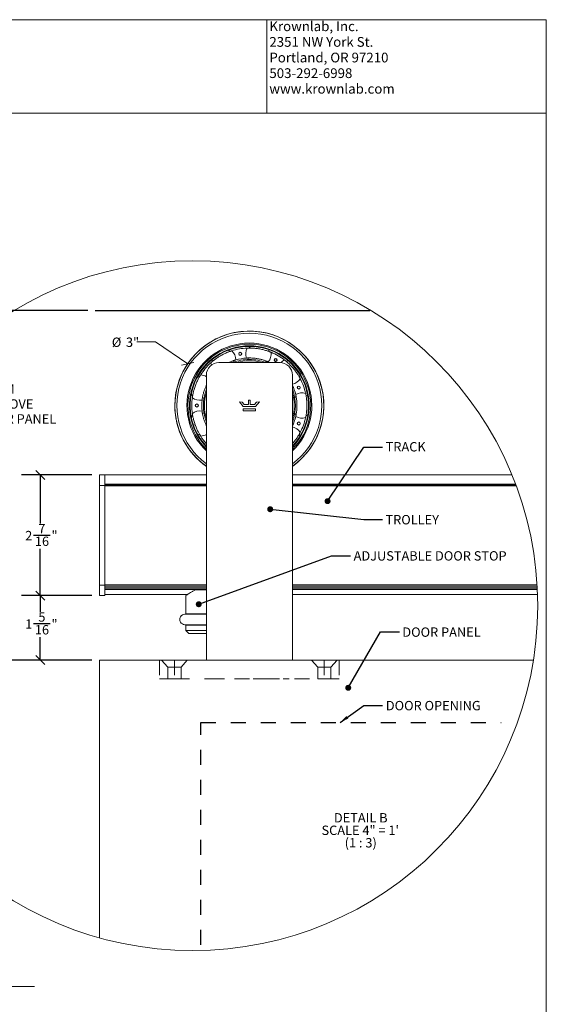
# Model space of a CAD drawing. Units: inches. Extents: x 0.3 to 16.7, y 0.3 to 10.7.
# Drawn here: x 13.2 to 16.7, y 4.1 to 10.7 of the extents above; entities that cross this region are included whole.
import ezdxf

# ---------------------------------------------------------------- set-up
doc = ezdxf.new("R2010")
doc.units = ezdxf.units.IN
doc.header["$MEASUREMENT"] = 0
doc.linetypes.add('HIDDEN', pattern=[0.075, 0.05, -0.025])
doc.layers.add('DARK_DIMENSIONS', color=59, linetype='Continuous')
doc.layers.add('FORMAT', color=7, linetype='Continuous')
doc.styles.add('SLDTEXTSTYLE0', font='TXT', dxfattribs={"width": 0.75})
doc.styles.add('SLDTEXTSTYLE2', font='TXT', dxfattribs={"width": 0.692308})
doc.styles.add('SLDTEXTSTYLE3', font='TXT', dxfattribs={"width": 0.678571})
doc.dimstyles.new('SLDDIMSTYLE2', dxfattribs={"dimtxt": 0.18, "dimasz": 0.06, "dimexe": 0, "dimexo": 0.0625, "dimgap": 0, "dimtad": 0, "dimtih": 1, "dimtoh": 1, "dimdec": 0, "dimrnd": 1e-09, "dimzin": 0, "dimdsep": 46, "dimlunit": 5, "dimtxsty": 'Standard', "dimsah": 1, "dimcen": 0.09, "dimadec": 0, "dimazin": 0, "dimtfac": 0.06, "dimtdec": 0, "dimtofl": 0, "dimtmove": 0, "dimatfit": 3, "dimfxl": 0, "dimfrac": 2, "dimtolj": 1, "dimtzin": 0, "dimarcsym": 0})
doc.dimstyles.new('SLDDIMSTYLE3', dxfattribs={"dimtxt": 0.18, "dimasz": 0.04, "dimexe": 0, "dimexo": 0.0625, "dimgap": 0, "dimtad": 0, "dimtih": 1, "dimtoh": 1, "dimdec": 0, "dimrnd": 1e-09, "dimzin": 0, "dimdsep": 46, "dimlunit": 5, "dimtxsty": 'Standard', "dimblk1": 'DOT', "dimblk2": 'DOT', "dimsah": 1, "dimcen": 0.09, "dimadec": 0, "dimazin": 0, "dimtfac": 0.04, "dimtdec": 0, "dimtofl": 0, "dimtmove": 0, "dimatfit": 3, "dimldrblk": 'DOT', "dimfxl": 0, "dimfrac": 2, "dimtolj": 1, "dimtzin": 0, "dimarcsym": 0})
doc.dimstyles.new('SLDDIMSTYLE5', dxfattribs={"dimtxt": 0.0625, "dimasz": 0.06, "dimexe": 0, "dimexo": 0.0625, "dimgap": 0.015625, "dimtad": 0, "dimtih": 1, "dimtoh": 1, "dimdec": 3, "dimlfac": 3, "dimrnd": 1e-09, "dimzin": 12, "dimdsep": 46, "dimlunit": 5, "dimtxsty": 'SLDTEXTSTYLE0', "dimblk1": 'OBLIQUE', "dimblk2": 'OBLIQUE', "dimsah": 1, "dimcen": 0.09, "dimadec": 0, "dimazin": 3, "dimtfac": 1, "dimtdec": 3, "dimtofl": 0, "dimtmove": 0, "dimatfit": 3, "dimldrblk": 'OBLIQUE', "dimfxl": 0, "dimfrac": 2, "dimtolj": 1, "dimtzin": 12, "dimarcsym": 0})
doc.dimstyles.new('SLDDIMSTYLE6', dxfattribs={"dimtxt": 0.0625, "dimasz": 0.06, "dimexe": 0, "dimexo": 0.0625, "dimgap": 0.015625, "dimtad": 0, "dimtih": 1, "dimtoh": 1, "dimdec": 6, "dimlfac": 3, "dimrnd": 1e-09, "dimzin": 12, "dimdsep": 46, "dimlunit": 5, "dimtxsty": 'SLDTEXTSTYLE0', "dimblk1": 'OBLIQUE', "dimblk2": 'OBLIQUE', "dimsah": 1, "dimcen": 0.09, "dimadec": 0, "dimazin": 3, "dimtfac": 1, "dimtdec": 3, "dimtofl": 0, "dimtmove": 0, "dimatfit": 3, "dimldrblk": 'OBLIQUE', "dimfxl": 0, "dimfrac": 2, "dimtolj": 1, "dimtzin": 12, "dimarcsym": 0})
doc.dimstyles.new('SLDDIMSTYLE7', dxfattribs={"dimtxt": 0.0625, "dimasz": 0.06, "dimexe": 0, "dimexo": 0.0625, "dimgap": 0.015625, "dimtad": 0, "dimtih": 1, "dimtoh": 1, "dimdec": 3, "dimlfac": 3, "dimrnd": 1e-09, "dimzin": 12, "dimdsep": 46, "dimlunit": 5, "dimtxsty": 'SLDTEXTSTYLE0', "dimblk1": 'OBLIQUE', "dimblk2": 'OBLIQUE', "dimsah": 1, "dimcen": 0, "dimadec": 0, "dimazin": 3, "dimtfac": 1, "dimtdec": 3, "dimtofl": 0, "dimtmove": 0, "dimatfit": 3, "dimldrblk": 'OBLIQUE', "dimfxl": 0, "dimfrac": 2, "dimtolj": 1, "dimtzin": 12, "dimarcsym": 0})

# ---------------------------------------------------------------- blocks, each defined once
blk = doc.blocks.new('SW_NOTE_1')
at = {"color": 0, "linetype": 'Continuous', "lineweight": 0, "char_height": 0.065, "attachment_point": 1, "style": 'SLDTEXTSTYLE0'}
for s, insert in [('Krownlab, Inc.', (0, 0.0838)), ('2351 NW York St.', (0, -0.0206)), ('Portland, OR 97210', (0, -0.125)), ('503-292-6998', (0, -0.2293)), ('www.krownlab.com', (0, -0.3337))]:
    blk.add_mtext(s, dxfattribs=dict(at, insert=insert))
blk = doc.blocks.new('_OBLIQUE')
at = {"color": 0, "linetype": 'ByBlock', "lineweight": -2}
blk.add_line((-0.5, -0.5), (0.5, 0.5), dxfattribs=at)
blk = doc.blocks.new('_D_3')
at = {"layer": 'DARK_DIMENSIONS'}
for p, q in [((13.6118, 8.7281), (12.7741, 8.7281)), ((12.8991, 8.7281), (12.8991, 8.2539)), ((12.8991, 6.3948), (12.8991, 7.9559)), ((13.6394, 6.3948), (12.7741, 6.3948))]:
    blk.add_line(p, q, dxfattribs=at)
at = {"layer": 'DARK_DIMENSIONS', "xscale": 0.06, "yscale": 0.06}
for p, rotation in [((12.8991, 8.7281, 0.0013), 90.0000000000004), ((12.8991, 6.3948, 0.0013), 270.0000000000004)]:
    blk.add_blockref('_OBLIQUE', p, dxfattribs=dict(at, rotation=rotation))
at = {"layer": 'DARK_DIMENSIONS', "char_height": 0.0625, "attachment_point": 1, "style": 'SLDTEXTSTYLE0'}
for s, insert in [('7"', (12.6481, 8.2351)), ('MINIMUM', (12.7436, 8.2351)), ('CLEARANCE ABOVE', (12.484, 8.1358)), ('INSTALLED DOOR PANEL', (12.4177, 8.0365))]:
    blk.add_mtext(s, dxfattribs=dict(at, insert=insert))
blk = doc.blocks.new('_D_4')
at = {"layer": 'DARK_DIMENSIONS'}
for p, q in [((13.6394, 6.8252), (13.1696, 6.8252)), ((13.2946, 6.8252), (13.2946, 6.7165)), ((13.2494, 6.6387), (13.3602, 6.6387)), ((13.2946, 6.3948), (13.2946, 6.548)), ((13.6394, 6.3948), (13.1696, 6.3948))]:
    blk.add_line(p, q, dxfattribs=at)
at = {"layer": 'DARK_DIMENSIONS', "xscale": 0.06, "yscale": 0.06}
for p, rotation in [((13.2946, 6.8252, 0.2962), 90.0000000000004), ((13.2946, 6.3948, 0.2962), 270.0000000000004)]:
    blk.add_blockref('_OBLIQUE', p, dxfattribs=dict(at, rotation=rotation))
at = {"layer": 'DARK_DIMENSIONS', "char_height": 0.0625, "attachment_point": 1, "style": 'SLDTEXTSTYLE0'}
for s, insert in [('5', (13.2817, 6.7138)), ('1', (13.194, 6.6666)), ('"', (13.3694, 6.6666)), ('16', (13.2586, 6.6286))]:
    blk.add_mtext(s, dxfattribs=dict(at, insert=insert))
blk = doc.blocks.new('_D_5')
at = {"layer": 'DARK_DIMENSIONS'}
for p, q in [((13.6394, 7.6309), (13.1696, 7.6309)), ((13.2946, 7.6309), (13.2946, 7.3071)), ((13.2494, 7.2293), (13.3602, 7.2293)), ((13.2946, 6.8252), (13.2946, 7.1386)), ((13.6394, 6.8252), (13.1696, 6.8252))]:
    blk.add_line(p, q, dxfattribs=at)
at = {"layer": 'DARK_DIMENSIONS', "xscale": 0.06, "yscale": 0.06}
for p, rotation in [((13.2946, 7.6309, 0.2962), 90.0000000000004), ((13.2946, 6.8252, 0.2962), 270.0000000000004)]:
    blk.add_blockref('_OBLIQUE', p, dxfattribs=dict(at, rotation=rotation))
at = {"layer": 'DARK_DIMENSIONS', "char_height": 0.0625, "attachment_point": 1, "style": 'SLDTEXTSTYLE0'}
for s, insert in [('7', (13.2817, 7.3043)), ('2', (13.194, 7.2572)), ('"', (13.3694, 7.2572)), ('16', (13.2586, 7.2192))]:
    blk.add_mtext(s, dxfattribs=dict(at, insert=insert))
blk = doc.blocks.new('_D_6')
at = {"color": 7, "linetype": 'Continuous', "lineweight": 0}
for p, q in [((14.0632, 8.5184), (13.9382, 8.5184)), ((14.2783, 8.3727), (14.0632, 8.5184))]:
    blk.add_line(p, q, dxfattribs=at)
at = {"color": 7, "linetype": 'Continuous', "lineweight": 0, "xscale": 0.06, "yscale": 0.06, "rotation": 325.8857866898079}
blk.add_blockref('_OBLIQUE', (14.2783, 8.3727, 0.2962), dxfattribs=at)
at = {"color": 7, "linetype": 'Continuous', "lineweight": 0, "char_height": 0.0625, "attachment_point": 1, "style": 'SLDTEXTSTYLE0'}
for s, insert in [('%%c', (13.7719, 8.5481)), ('3"', (13.8662, 8.5481))]:
    blk.add_mtext(s, dxfattribs=dict(at, insert=insert))
blk = doc.blocks.new('SW_NOTE_2')
at = {"layer": 'DARK_DIMENSIONS', "color": 0, "char_height": 0.0625, "attachment_point": 2}
for s, insert, style in [('DETAIL B', (0.1631, 0.0806), 'SLDTEXTSTYLE0'), ('SCALE 4" = 1\'', (0.16, -0.0028), 'SLDTEXTSTYLE2'), ('(1 : 3)', (0.163, -0.0861), 'SLDTEXTSTYLE3')]:
    blk.add_mtext(s, dxfattribs=dict(at, insert=insert, style=style))
blk = doc.blocks.new('_DOT')
at = {"color": 0, "linetype": 'ByBlock', "lineweight": -2}
blk.add_line((-0.5, 0), (-1, 0), dxfattribs=at)
at = {"color": 0, "linetype": 'ByBlock', "const_width": 0.5}
blk.add_lwpolyline([(-0.25, 0, 1), (0.25, 0, 1)], format="xyb", close=True, dxfattribs=at)

msp = doc.modelspace()

# ---------------------------------------------------------------- linework, layer by layer
at = {"color": 7, "linetype": 'Continuous', "lineweight": 0}
for p, q in [((0.329927, 10.67007619), (16.67005867, 10.67007619)), ((14.80584294, 10.04507619), (14.80584294, 10.67007619)), ((16.67005867, 0.39207317), (16.67005867, 10.67007619)), ((4.47913619, 10.04507619), (14.80584294, 10.04507619)), ((14.80584294, 10.04507619), (16.67005867, 10.04507619)), ((14.44103945, 8.40135116), (14.4409714, 8.39821253)), ((14.4409714, 8.39821253), (14.44168595, 8.38803281)), ((14.48608085, 8.38086031), (14.89274644, 8.38086031)), ((14.40274699, 6.39479013), (14.40274699, 8.29752762)), ((14.97608031, 8.29752762), (14.97608031, 6.39479013)), ((14.64074552, 8.1168352), (14.62290754, 8.11910205)), ((14.62290754, 8.11910205), (14.6483322, 8.08795862)), ((14.65402984, 8.10071496), (14.64074552, 8.1168352)), ((14.6483322, 8.08795862), (14.64872761, 8.08795862)), ((14.64872761, 8.08795862), (14.64872761, 8.08794924)), ((14.64872761, 8.08794924), (14.73015835, 8.08794924)), ((14.68285831, 8.10071496), (14.65402984, 8.10071496)), ((14.69562168, 8.12969009), (14.68285831, 8.12969009)), ((14.68285831, 8.12969009), (14.68285831, 8.10071496)), ((14.69562168, 8.10071496), (14.69562168, 8.12969009)), ((14.72464257, 8.10071496), (14.69562168, 8.10071496)), ((14.73790109, 8.1168352), (14.72464257, 8.10071496)), ((14.73015835, 8.08794924), (14.75591976, 8.11910205)), ((14.75591976, 8.11910205), (14.73790109, 8.1168352)), ((14.73021936, 8.07146175), (14.64839087, 8.07146175)), ((14.64839087, 8.07146175), (14.64839087, 8.0586972)), ((14.64839087, 8.0586972), (14.73021936, 8.0586972)), ((14.73021936, 8.0586972), (14.73021936, 8.07146175)), ((13.72441327, 7.63086609), (13.68941315, 7.63086609)), ((13.68941315, 7.5613598), (13.68941315, 7.63086609)), ((14.40274699, 7.63087313), (13.72441327, 7.63087313)), ((13.72441327, 7.57015266), (13.72441327, 7.63087313)), ((16.44116189, 7.63087313), (14.97608031, 7.63087313)), ((13.72441327, 7.5613598), (13.68941315, 7.5613598)), ((13.68941315, 6.89470649), (13.68941315, 7.5613598)), ((13.72441327, 7.57002007), (13.72441327, 7.57015266)), ((13.72441327, 7.5613598), (13.72441327, 7.57002007)), ((14.40274699, 7.56469907), (13.72441327, 7.56469907)), ((14.40274699, 7.56136684), (13.72441327, 7.56136684)), ((13.72441327, 7.5604141), (13.72441327, 7.5613598)), ((13.72441327, 7.55803344), (13.72441327, 7.56039064)), ((16.46709578, 7.56469907), (14.97608031, 7.56469907)), ((16.46834008, 7.56136684), (14.97608031, 7.56136684)), ((13.72441327, 6.89716811), (13.72441327, 7.55803344)), ((13.72441327, 6.89470649), (13.68941315, 6.89470649)), ((13.68941315, 6.8252002), (13.68941315, 6.89470649)), ((13.72441327, 6.89523566), (13.72441327, 6.89716811)), ((13.72441327, 6.88459834), (13.72441327, 6.89523566)), ((13.72441327, 6.88441765), (13.72441327, 6.88459834)), ((13.72441327, 6.86672985), (13.72441327, 6.88441765)), ((13.72441327, 6.88222237), (14.40274699, 6.88222237)), ((13.72441327, 6.86672985), (13.72441327, 6.86685305)), ((13.72441327, 6.83260502), (13.72441327, 6.86672985)), ((14.40274699, 6.86401362), (14.3310548, 6.86401362)), ((14.97608031, 6.88222237), (16.60977146, 6.88222237)), ((13.68941315, 6.8252002), (13.72441327, 6.8252002)), ((13.72441327, 6.83255105), (13.72441327, 6.83260502)), ((13.72441327, 6.83245718), (14.27531038, 6.83245718)), ((13.72441327, 6.8252002), (13.72441327, 6.83245718)), ((14.26491359, 6.82537854), (14.26491359, 6.70362315)), ((14.97608031, 6.83245718), (16.61192685, 6.83245718)), ((14.40274699, 6.70120611), (14.25991408, 6.70120611)), ((14.25991408, 6.63120585), (14.40274699, 6.63120585)), ((14.26491359, 6.62878999), (14.26491359, 6.59334634)), ((14.26491359, 6.59334634), (14.28591367, 6.57234744)), ((14.38441386, 6.59334634), (14.26491359, 6.59334634)), ((14.40274699, 6.59334634), (14.38441386, 6.59334634)), ((14.38441386, 6.57234744), (14.28591367, 6.57234744)), ((14.40274699, 6.57234744), (14.38441386, 6.57234744)), ((13.68941315, 6.39479013), (13.68941315, 4.54042921)), ((16.58436205, 6.39479013), (13.68941315, 6.39479013))]:
    msp.add_line(p, q, dxfattribs=at)
at = {"color": 8, "linetype": 'Continuous', "lineweight": 0}
for p, q in [((14.40274699, 7.57015266), (13.72441327, 7.57015266)), ((14.40274699, 7.56372287), (13.72441327, 7.56372287)), ((16.46504716, 7.57015266), (14.97608031, 7.57015266)), ((16.46746068, 7.56372287), (14.97608031, 7.56372287)), ((14.40274699, 7.55803344), (13.72441327, 7.55803344)), ((16.46957852, 7.55803344), (14.97608031, 7.55803344)), ((14.40274699, 6.89716811), (13.72441327, 6.89716811)), ((14.40274699, 6.89523566), (13.72441327, 6.89523566)), ((14.40274699, 6.88459834), (13.72441327, 6.88459834)), ((13.72441327, 6.87037301), (14.40274699, 6.87037301)), ((14.40274699, 6.86672985), (13.72441327, 6.86672985)), ((16.60891318, 6.89716811), (14.97608031, 6.89716811)), ((16.60902992, 6.89523566), (14.97608031, 6.89523566)), ((16.60964122, 6.88459834), (14.97608031, 6.88459834)), ((14.97608031, 6.87037301), (16.61038276, 6.87037301)), ((16.61055817, 6.86672985), (14.97608031, 6.86672985)), ((13.72441327, 6.83260502), (14.27548872, 6.83260502)), ((14.97608031, 6.83260502), (16.61192216, 6.83260502)), ((14.26491359, 6.70362315), (14.40274699, 6.70362315)), ((14.40274699, 6.62878999), (14.26491359, 6.62878999))]:
    msp.add_line(p, q, dxfattribs=at)
at = {"color": 7, "linetype": 'HIDDEN', "lineweight": 0}
for p, q in [((14.09008073, 6.39479013), (14.09008073, 6.26979051)), ((14.09008073, 6.39479013), (14.18941398, 6.39479013)), ((14.10346479, 6.39479013), (14.1450801, 6.34691751)), ((14.10370532, 6.39479013), (14.18941398, 6.39479013)), ((14.18941398, 6.39479013), (14.18941398, 6.26979051)), ((14.18941398, 6.39479013), (15.1894139, 6.39479013)), ((14.27512265, 6.39479013), (14.18941398, 6.39479013)), ((14.2337467, 6.34691751), (14.275362, 6.39479013)), ((14.61235118, 6.39479013), (14.47480877, 6.39479013)), ((14.90401853, 6.39479013), (14.76647612, 6.39479013)), ((15.10346529, 6.39479013), (15.1450806, 6.34691751)), ((15.10370465, 6.39479013), (15.1894139, 6.39479013)), ((15.1894139, 6.39479013), (15.1894139, 6.26979051)), ((15.1894139, 6.39479013), (15.28874715, 6.39479013)), ((15.27512256, 6.39479013), (15.1894139, 6.39479013)), ((15.2337472, 6.34691751), (15.2753625, 6.39479013)), ((15.28874715, 6.39479013), (15.28874715, 6.26979051)), ((14.1450801, 6.34691751), (14.18019638, 6.34691751)), ((14.1450801, 6.34691751), (14.1450801, 6.26979051)), ((14.2337467, 6.34691751), (14.18019638, 6.34691751)), ((14.2337467, 6.26979051), (14.2337467, 6.34691751)), ((15.1450806, 6.34691751), (15.18019571, 6.34691751)), ((15.1450806, 6.34691751), (15.1450806, 6.26979051)), ((15.2337472, 6.34691751), (15.18019571, 6.34691751)), ((15.2337472, 6.26979051), (15.2337472, 6.34691751)), ((14.09008073, 6.26979051), (14.18941398, 6.26979051)), ((14.14532297, 6.26979051), (14.18941398, 6.26979051)), ((14.18941398, 6.26979051), (15.1894139, 6.26979051)), ((14.23350499, 6.26979051), (14.18941398, 6.26979051)), ((14.42364146, 6.26979051), (14.66351848, 6.26979051)), ((14.71530881, 6.26979051), (14.95518583, 6.26979051)), ((15.14532347, 6.26979051), (15.1894139, 6.26979051)), ((15.1894139, 6.26979051), (15.28874715, 6.26979051)), ((15.23350374, 6.26979051), (15.1894139, 6.26979051))]:
    msp.add_line(p, q, dxfattribs=at)
at = {"color": 7, "linetype": 'Continuous', "lineweight": 0, "flags": 128}
for points in [[(14.69658498, 8.4891413), (14.69283153, 8.48469676), (14.68849963, 8.47849225)], [(14.55879617, 8.45565827), (14.55376967, 8.45925449), (14.54759449, 8.46287067)], [(14.82170193, 8.45504462), (14.81933887, 8.46358639), (14.81775488, 8.46777632)], [(14.43644825, 8.36446786), (14.43410278, 8.37046235), (14.43170452, 8.37868028)], [(14.58521464, 8.38306145), (14.58581068, 8.38621065), (14.58670123, 8.39431711)], [(14.68325841, 8.41140534), (14.68624451, 8.40520552), (14.68853014, 8.40127842)], [(14.7952729, 8.3824572), (14.79975851, 8.38626344), (14.80368678, 8.39016473)], [(14.82609836, 8.38086031), (14.82365434, 8.38201251), (14.81523459, 8.38579294)], [(14.94877481, 8.39213122), (14.94043368, 8.39052964), (14.93579789, 8.38919205)], [(14.35708607, 8.28713552), (14.35351331, 8.28692667), (14.34379236, 8.2854565)], [(15.02261417, 8.28542365), (15.02729924, 8.29616774), (15.0278636, 8.29787844)], [(15.00068952, 8.15530718), (15.00058157, 8.15523678), (14.99168077, 8.14838811)], [(15.07960701, 8.15571197), (15.06975347, 8.16096845), (15.06770837, 8.16182966)], [(14.37600233, 8.14322668), (14.37743496, 8.14357398), (14.38684029, 8.14664808)], [(14.38684029, 8.04173804), (14.37743496, 8.04481331), (14.37584746, 8.04519698)], [(14.99168077, 8.03999918), (15.00058157, 8.03315051), (15.00094296, 8.03291585)], [(15.06727072, 8.0263828), (15.06975347, 8.02741884), (15.07960701, 8.03267297)], [(14.34379236, 7.90292961), (14.35351331, 7.90145945), (14.35711071, 7.90125059)], [(15.0278636, 7.89050885), (15.02729924, 7.89221838), (15.02260713, 7.90297772)]]:
    msp.add_lwpolyline(points, dxfattribs=at)
at = {"color": 7, "linetype": 'Continuous', "lineweight": 0}
for centre, radius in [((14.31051932, 6.75776889), 2.30262201), ((14.62851141, 8.43958816), 0.01032597), ((14.62851144, 8.4395865), 0.00870629), ((14.86477491, 8.39792791), 0.01032604), ((14.86477494, 8.39792814), 0.00870601), ((15.01898429, 8.21414723), 0.01032613), ((15.01898508, 8.21414759), 0.00870572), ((14.33869194, 8.09419286), 0.01032596), ((14.33869194, 8.09419365), 0.00870611), ((15.01898506, 7.97423972), 0.01032644), ((15.01898391, 7.97423964), 0.00870619)]:
    msp.add_circle(centre, radius, dxfattribs=at)
for centre, radius, start, end in [((14.68941449, 8.09419367), 0.49723265, 305.206379446, 180.000093039), ((14.68941436, 8.09419359), 0.49661391, 90.000081951, 234.743126135), ((14.68941362, 8.09419343), 0.4834901, 89.99999737, 233.636196397), ((14.68941368, 8.09419358), 0.49661392, 305.256878828, 90.000003332), ((14.68941342, 8.09419309), 0.48349043, 306.363925351, 89.999973579), ((14.68941426, 8.09419344), 0.41666718, 90.000084613, 226.528025651), ((14.68941291, 8.09419393), 0.40944842, 89.999897481, 225.562875884), ((14.68941539, 8.09419315), 0.39501425, 90.000252891, 223.47158727), ((14.68941197, 8.09421653), 0.39499086, 89.999756271, 111.041245031), ((14.68941298, 8.09419311), 0.41666751, 313.472089526, 89.999907771), ((14.68941422, 8.09419355), 0.40944881, 314.43725604, 90.000080052), ((14.68941269, 8.09419315), 0.39501425, 316.52841273, 89.999860567), ((14.68940761, 8.09421774), 0.38383409, 92.17175522, 107.827567581), ((14.51388351, 8.39821065), 0.08447851, 0.160436117, 46.629988735), ((14.75037235, 8.43991044), 0.0844725, 153.367861338, 199.841017409), ((14.75036862, 8.43991196), 0.08447754, 320.160687309, 6.630687203), ((14.68938122, 8.09414233), 0.38391851, 52.173373608, 67.82581896), ((14.68938217, 8.09421904), 0.39497319, 128.958508814, 151.041345748), ((14.68939199, 8.09421375), 0.38382869, 132.172244796, 147.828259334), ((14.48607811, 8.29752918), 0.08333073, 89.998385852, 180.001076334), ((14.6894078, 8.09423417), 0.30704621, 89.9989084, 111.013835665), ((14.68940181, 8.09424609), 0.31753207, 93.337789132, 106.661184682), ((14.68941648, 8.09419226), 0.29921436, 90.000541837, 106.651008476), ((14.68941667, 8.09421471), 0.30706566, 68.986837683, 90.0005642), ((14.68941256, 8.09420418), 0.29920244, 73.348657412, 89.999792274), ((14.89274863, 8.29752785), 0.08333207, 359.999841764, 90.001233859), ((14.9583181, 8.31986263), 0.08444967, 113.363458685, 134.033085503), ((14.3595356, 8.21425602), 0.08447659, 59.234625691, 86.632386893), ((14.9583365, 8.31984074), 0.08446898, 282.126315129, 326.632548576), ((14.68932079, 8.0941628), 0.31768285, 13.340821388, 25.489924016), ((14.68941976, 8.0941933), 0.38385291, 12.172850732, 27.827860368), ((14.68929093, 8.09420493), 0.39489025, 168.958014483, 180.00175023), ((14.36004931, 8.21473916), 0.07361713, 217.584727099, 227.964534135), ((14.68941367, 8.09419365), 0.30708643, 158.987722083, 201.012277917), ((14.68940974, 8.09419365), 0.29920847, 163.349220114, 196.650779886), ((14.68940261, 8.09419365), 0.30709745, 338.988511249, 21.011488751), ((14.68939933, 8.09419365), 0.29922669, 343.350263034, 16.649736966), ((15.04046604, 8.09418763), 0.08447875, 73.370654772, 119.840197405), ((14.6894121, 8.09419179), 0.49723026, 179.999875959, 234.793634887), ((14.68939918, 8.09419126), 0.3949985, 179.999767728, 191.040467559), ((14.6894385, 8.09419365), 0.38388268, 172.173063901, 187.826936099), ((14.35953652, 8.21426331), 0.08447699, 233.368622952, 279.839092885), ((14.68931862, 8.09419365), 0.31749057, 173.337549315, 186.662450685), ((14.35971046, 7.97396821), 0.07315244, 131.798828946, 142.453035216), ((14.35953652, 7.97412398), 0.08447699, 80.160907115, 126.631377048), ((14.6892937, 8.09423585), 0.31771219, 334.510329691, 346.658038574), ((15.04046309, 8.09418913), 0.08446951, 240.158514091, 286.633305461), ((14.68940155, 8.09419641), 0.39502541, 328.96025693, 351.040020423), ((14.68940089, 8.09419943), 0.38387251, 332.172632949, 347.826949169), ((14.68939086, 8.09417732), 0.39498556, 208.959293687, 223.472368748), ((14.35954026, 7.97411047), 0.08445633, 273.365253317, 300.769875676), ((14.68936812, 8.09415615), 0.38379964, 212.171538355, 221.686246498), ((14.95833759, 7.86854915), 0.08446621, 33.36594207, 77.874037916), ((14.25991353, 6.66620637), 0.03500013, 89.999755181, 270.000244819), ((14.26824571, 6.70362237), 0.00333212, 179.993339034, 226.470982854), ((14.26825093, 6.62878813), 0.00333734, 133.567491762, 179.96818635)]:
    msp.add_arc(centre, radius, start, end, dxfattribs=at)
at = {"color": 8, "linetype": 'Continuous', "lineweight": 0}
for centre, radius, start, end in [((14.68941393, 8.09419322), 0.39895027, 90.000040306, 224.064932376), ((14.68941305, 8.09419276), 0.39895073, 315.93522493, 89.999914726)]:
    msp.add_arc(centre, radius, start, end, dxfattribs=at)
at = {"color": 7, "linetype": 'Continuous', "lineweight": 0}
for points, knots in [([(14.43170452, 8.37868028), (14.43272327, 8.37959776), (14.43503463, 8.38167936), (14.43913517, 8.38526073), (14.4444986, 8.38980225), (14.4512599, 8.39528944), (14.45943385, 8.40159952), (14.46883449, 8.40841941), (14.48154545, 8.41705512), (14.4952253, 8.42547317), (14.50951666, 8.43337215), (14.52148257, 8.43945636), (14.53298278, 8.44479685), (14.54358134, 8.44932994), (14.5529188, 8.4529998), (14.56056995, 8.455808), (14.56631768, 8.45778972), (14.56985851, 8.45896363), (14.57149218, 8.4594906), (14.57189511, 8.45962057)], [0, 0, 0, 0, 0.025218017, 0.0572153582, 0.1001393666, 0.1544846503, 0.2173725848, 0.290058874, 0.3680771536, 0.4999945655, 0.5853297346, 0.6683825949, 0.7468616221, 0.8185203424, 0.8803845495, 0.9313844484, 0.9684253224, 0.9922124591, 1, 1, 1, 1]), ([(14.67486214, 8.47777652), (14.67533654, 8.47779406), (14.67704027, 8.47785705), (14.68060916, 8.47796218), (14.68620532, 8.47805593), (14.69359237, 8.47805941), (14.70271303, 8.47786637), (14.71328763, 8.47736243), (14.72519731, 8.47645173), (14.73800168, 8.47503863), (14.75144229, 8.47309273), (14.76500327, 8.47061627), (14.77831979, 8.46769807), (14.79092954, 8.46445104), (14.80244134, 8.4610961), (14.81251853, 8.45781846), (14.82081946, 8.45488981), (14.82718287, 8.45249153), (14.83143462, 8.45081912), (14.83357624, 8.44995163), (14.83428109, 8.44966613)], [0, 0, 0, 0, 0.0087320975, 0.0313600208, 0.065673298, 0.1116791219, 0.1672295636, 0.2334601776, 0.3063842341, 0.3869007615, 0.4703675949, 0.5561367515, 0.6404112149, 0.7210702356, 0.7956006757, 0.8609323728, 0.915962977, 0.9574979157, 0.9860117401, 1, 1, 1, 1]), ([(14.55282163, 8.38086031), (14.55508291, 8.38193647), (14.56036205, 8.38444884), (14.5684849, 8.38789668), (14.57682689, 8.39119384), (14.5841091, 8.39384274), (14.59015182, 8.39588328), (14.59458882, 8.39730448), (14.59716807, 8.3980867), (14.5982115, 8.39840184), (14.59836169, 8.3984472)], [0, 0, 0, 0, 0.1537280089, 0.3588895294, 0.5415599249, 0.7043616425, 0.8345395717, 0.9330855733, 0.9903685887, 1, 1, 1, 1]), ([(14.67091391, 8.4112399), (14.67135897, 8.41126527), (14.67308315, 8.41136355), (14.67680904, 8.41154292), (14.68273503, 8.41173516), (14.69061708, 8.41181528), (14.70007337, 8.41165702), (14.7108133, 8.41112055), (14.72223361, 8.41015657), (14.7340726, 8.40869288), (14.74577872, 8.406815), (14.75721568, 8.40452108), (14.76806836, 8.40195291), (14.77821211, 8.39916375), (14.78751135, 8.39629904), (14.79573432, 8.39348957), (14.80278172, 8.39088026), (14.80835608, 8.38868287), (14.81236545, 8.38702147), (14.81446107, 8.38612415), (14.81523459, 8.38579294)], [0, 0, 0, 0, 0.00904391025, 0.03503636589, 0.07567523607, 0.12932434067, 0.19493764018, 0.26751774242, 0.34744432801, 0.42739772622, 0.50947758545, 0.58791198849, 0.66399633623, 0.73568686933, 0.8013029241, 0.86137627966, 0.9119555161, 0.95375128164, 0.98292890436, 1, 1, 1, 1]), ([(14.92482853, 8.39738769), (14.92590871, 8.39654374), (14.92835976, 8.39462875), (14.93259768, 8.3912123), (14.93800413, 8.3867218), (14.94458043, 8.38101373), (14.95221434, 8.37405977), (14.96056482, 8.36598764), (14.9712744, 8.35496745), (14.98193971, 8.34295694), (14.99220122, 8.33025582), (15.00027011, 8.31952816), (15.00752694, 8.30913046), (15.01383136, 8.29947928), (15.01906837, 8.29092199), (15.02316024, 8.28387286), (15.02611173, 8.27855848), (15.02788212, 8.27527443), (15.02868401, 8.27375669), (15.02888205, 8.27338187)], [0, 0, 0, 0, 0.025214199, 0.057213573, 0.1001253398, 0.1544841829, 0.2173759097, 0.2900493105, 0.3680818005, 0.4999953486, 0.5853217313, 0.6683761742, 0.7468552436, 0.8185112653, 0.8803889786, 0.9313753557, 0.9684253041, 0.9922024061, 1, 1, 1, 1]), ([(14.30913249, 8.14647091), (14.30919743, 8.14694146), (14.30943053, 8.14863053), (14.30994914, 8.15216334), (14.31082443, 8.15769094), (14.31210659, 8.16496629), (14.31388036, 8.17391455), (14.31621357, 8.18424144), (14.31917696, 8.1958126), (14.32279412, 8.20817655), (14.32704161, 8.22107588), (14.3318369, 8.23399934), (14.33702193, 8.2466069), (14.34240971, 8.25846084), (14.34771159, 8.269216), (14.35269137, 8.27857072), (14.3570173, 8.28623697), (14.36048127, 8.29208842), (14.36286753, 8.29598421), (14.36409399, 8.29794224), (14.36449793, 8.29858712)], [0, 0, 0, 0, 0.0087373929, 0.0313631969, 0.0656776223, 0.1116755189, 0.1672395915, 0.2334585952, 0.306391079, 0.3869128476, 0.4703674629, 0.5561413954, 0.6404073032, 0.7210629883, 0.7956014969, 0.8609325227, 0.9159690362, 0.9575019475, 0.9860031336, 1, 1, 1, 1]), ([(14.37397249, 8.13102885), (14.37402454, 8.13147162), (14.37422614, 8.13318652), (14.37469629, 8.13688712), (14.37553747, 8.14275646), (14.37682398, 8.15053354), (14.37862588, 8.15981807), (14.38101831, 8.17030158), (14.38395161, 8.18138098), (14.38744764, 8.19278587), (14.39132595, 8.20398985), (14.39558437, 8.21484832), (14.39936454, 8.22372971), (14.40186739, 8.22894298), (14.40274699, 8.23077511)], [0, 0, 0, 0, 0.0128252974, 0.049673227, 0.107309885, 0.1833876049, 0.2764191958, 0.3793426788, 0.4926711744, 0.6060481271, 0.722430303, 0.8336497442, 0.9415385053, 1, 1, 1, 1]), ([(14.99843088, 8.16746629), (14.99853328, 8.16703224), (14.99892973, 8.1653519), (14.99975435, 8.16171429), (15.0009708, 8.15591141), (15.00242152, 8.14816305), (15.00390344, 8.13882184), (15.00524078, 8.12815226), (15.00627442, 8.11673848), (15.00688975, 8.10482547), (15.00707419, 8.09297091), (15.00679982, 8.0813095), (15.00615515, 8.07017574), (15.00517211, 8.05970174), (15.00396241, 8.05004597), (15.00262544, 8.04146007), (15.0012802, 8.03406626), (15.00008133, 8.02819583), (14.99914359, 8.02395815), (14.99862301, 8.0217389), (14.99843088, 8.02091983)], [0, 0, 0, 0, 0.0090476936, 0.0350262515, 0.0756692117, 0.1293267303, 0.1949388462, 0.2675198452, 0.3474430624, 0.4273903924, 0.5094759134, 0.5879150166, 0.6639872359, 0.735686738, 0.8013017378, 0.8613831369, 0.9119506217, 0.9537545227, 0.9829318294, 1, 1, 1, 1]), ([(15.06464249, 8.17513276), (15.06474169, 8.17466818), (15.06509777, 8.17300054), (15.06582306, 8.16950473), (15.0668892, 8.16401023), (15.06817149, 8.15673502), (15.0695664, 8.14771963), (15.07090528, 8.1372186), (15.07207758, 8.12533212), (15.07290703, 8.1124766), (15.0733296, 8.09890219), (15.07324149, 8.0851177), (15.0726829, 8.07149673), (15.07167397, 8.05851439), (15.07036948, 8.04659473), (15.06889096, 8.03610139), (15.06744664, 8.02741883), (15.06619382, 8.020735), (15.06528383, 8.01625794), (15.0648013, 8.01399824), (15.06464249, 8.01325453)], [0, 0, 0, 0, 0.0087381911, 0.0313662508, 0.0656706721, 0.1116854623, 0.1672417416, 0.2334578168, 0.3063807471, 0.3869078597, 0.4703691686, 0.5561381336, 0.6404098764, 0.7210714681, 0.7956092147, 0.8609341214, 0.9159672792, 0.9574978198, 0.9860116475, 1, 1, 1, 1]), ([(14.36449793, 7.88980017), (14.36378628, 7.89093826), (14.36214761, 7.89355883), (14.35933244, 7.89822127), (14.35577303, 7.90431699), (14.35153406, 7.91194841), (14.34673872, 7.92109345), (14.3416553, 7.93153598), (14.33642775, 7.94316445), (14.3313699, 7.95559621), (14.32660761, 7.96855025), (14.32237249, 7.98156977), (14.31871903, 7.99424596), (14.31573233, 8.00614486), (14.313389, 8.01680771), (14.31165079, 8.025898), (14.31044254, 8.03303297), (14.30967296, 8.03806589), (14.30928903, 8.04077136), (14.30914656, 8.04181352), (14.30913249, 8.04191638)], [0, 0, 0, 0, 0.02468958, 0.0568502934, 0.1001771441, 0.1545233789, 0.2174096248, 0.290091301, 0.3681197753, 0.4518794518, 0.5369096381, 0.621933133, 0.7036562206, 0.7795186344, 0.8475509093, 0.9044416134, 0.9497375446, 0.9806523063, 0.9980903318, 1, 1, 1, 1]), ([(14.40274699, 7.95762978), (14.40201568, 7.95913972), (14.39952069, 7.96429113), (14.39571519, 7.97319109), (14.39135908, 7.98433162), (14.38752204, 7.9953632), (14.38421066, 8.0061656), (14.38142471, 8.0164721), (14.37916862, 8.02610118), (14.37737574, 8.03489091), (14.37603239, 8.04252232), (14.37506908, 8.04882735), (14.37444527, 8.05344399), (14.37411483, 8.05611936), (14.37399042, 8.05720239), (14.37397249, 8.05735844)], [0, 0, 0, 0, 0.0482682947, 0.1646761813, 0.2783575497, 0.392398485, 0.5006321663, 0.6033753459, 0.6995197047, 0.7851337058, 0.8614478971, 0.9224411827, 0.9686344324, 0.9954803568, 1, 1, 1, 1]), ([(15.02888205, 7.91500425), (15.02823819, 7.91379392), (15.02677724, 7.91104761), (15.02414904, 7.90627971), (15.02066335, 7.90017698), (15.0161866, 7.8927081), (15.01066197, 7.88398451), (15.004165, 7.87435717), (14.99516318, 7.86190441), (14.98578692, 7.84997264), (14.97856091, 7.84178414), (14.97608031, 7.83897313)], [0, 0, 0, 0, 0.044322002, 0.1005689359, 0.176006962, 0.2715279012, 0.3820657121, 0.5098050786, 0.6469523739, 0.8788031976, 1, 1, 1, 1]), ([(14.3310548, 6.86401362), (14.32499465, 6.86127577), (14.31331135, 6.85599751), (14.29772974, 6.8470397), (14.28464507, 6.83880673), (14.27521716, 6.83245618), (14.26913353, 6.82819552), (14.26635643, 6.82623007), (14.2652773, 6.82545366), (14.26517289, 6.82537854)], [0, 0, 0, 0, 0.26055307, 0.5023177613, 0.7037793247, 0.8666208708, 0.9478819556, 0.9949575182, 1, 1, 1, 1])]:
    msp.add_open_spline(points, degree=3, knots=knots, dxfattribs=at)
at = {"layer": 'DARK_DIMENSIONS'}
msp.add_line((13.66179706, 8.72812378), (15.49357797, 8.72812378), dxfattribs=at)
at = {"layer": 'FORMAT', "linetype": 'HIDDEN'}
for p, q in [((14.3664607, 4.49488694), (14.3664607, 5.97812378)), ((14.3664607, 5.97812378), (16.36903976, 5.97812378))]:
    msp.add_line(p, q, dxfattribs=at)
at = {"layer": 'FORMAT', "linetype": 'Continuous', "lineweight": 0}
msp.add_line((10.95969845, 4.21542409), (13.25702771, 4.21542409), dxfattribs=at)

# ---------------------------------------------------------------- block references
at = {"color": 7, "linetype": 'Continuous', "lineweight": 0}
msp.add_blockref('SW_NOTE_1', (14.82276082, 10.57492981), dxfattribs=at)
at = {"layer": 'DARK_DIMENSIONS'}
msp.add_blockref('SW_NOTE_2', (15.26918931, 5.29260321), dxfattribs=at)

# ---------------------------------------------------------------- texts
at = {"layer": 'DARK_DIMENSIONS', "char_height": 0.0625, "attachment_point": 1, "style": 'SLDTEXTSTYLE0'}
for s, insert in [('TRACK', (15.59869018, 7.85017109)), ('TROLLEY', (15.59737525, 7.36337243)), ('ADJUSTABLE DOOR STOP', (15.3848887, 7.12186116)), ('DOOR PANEL', (15.70981994, 6.61278418)), ('DOOR OPENING', (15.59968626, 6.12220617))]:
    msp.add_mtext(s, dxfattribs=dict(at, insert=insert))

# ---------------------------------------------------------------- dimensions: what is measured, and where the dimension line sits
at = {"color": 7, "linetype": 'Continuous', "lineweight": 0}
dim = msp.add_diameter_dim_2p(p1=(15.10057063, 7.81567037), p2=(14.27825686, 8.3727162), dimstyle='SLDDIMSTYLE7', dxfattribs=at)
dim.commit()
dim.dimension.update_dxf_attribs({"geometry": '_D_6', "text_midpoint": (13.85504809, 8.51838924), "dimtype": 163})
at = {"layer": 'DARK_DIMENSIONS'}
dim = msp.add_linear_dim(base=(12.89905648, 8.72812378), p1=(13.68941374, 6.39479044), p2=(13.66179706, 8.72812378), angle=90, text='<> MINIMUM \\PCLEARANCE ABOVE \\PINSTALLED DOOR PANEL\\P', dimstyle='SLDDIMSTYLE5', dxfattribs=at)
dim.commit()
dim.dimension.update_dxf_attribs({"geometry": '_D_3', "text_midpoint": (12.89905648, 8.10489936), "dimtype": 160})
for base, p1, p2, picture, middle in [((13.29459964, 7.63086661), (13.68941374, 6.82519994), (13.68941374, 7.63086661), '_D_5', (13.29459964, 7.22286144)), ((13.294599643, 6.825199943), (13.689413537, 6.394790445), (13.689413742, 6.825199943), '_D_4', (13.294599643, 6.632273792))]:
    dim = msp.add_linear_dim(base=base, p1=p1, p2=p2, angle=90, dimstyle='SLDDIMSTYLE6', dxfattribs=at)
    dim.commit()
    dim.dimension.update_dxf_attribs({"geometry": picture, "text_midpoint": middle, "dimtype": 160})

# ---------------------------------------------------------------- leaders
for points, dimstyle in [([(15.21080253, 7.45581462), (15.45207822, 7.81734755), (15.57707822, 7.81734755)], 'SLDDIMSTYLE3'), ([(14.82827103, 7.40205876), (15.45207822, 7.33328921), (15.57707822, 7.33328921)], 'SLDDIMSTYLE3'), ([(14.35190844, 6.76777581), (15.23828579, 7.09126004), (15.36328579, 7.09126004)], 'SLDDIMSTYLE3'), ([(15.34872172, 6.2098035), (15.56502517, 6.58299877), (15.69002517, 6.58299877)], 'SLDDIMSTYLE3'), ([(15.29430906, 5.97812378), (15.45207822, 6.09087279), (15.57707822, 6.09087279)], 'SLDDIMSTYLE2')]:
    msp.add_leader(points, dimstyle=dimstyle, dxfattribs=at)

doc.saveas('drawing.dxf')
